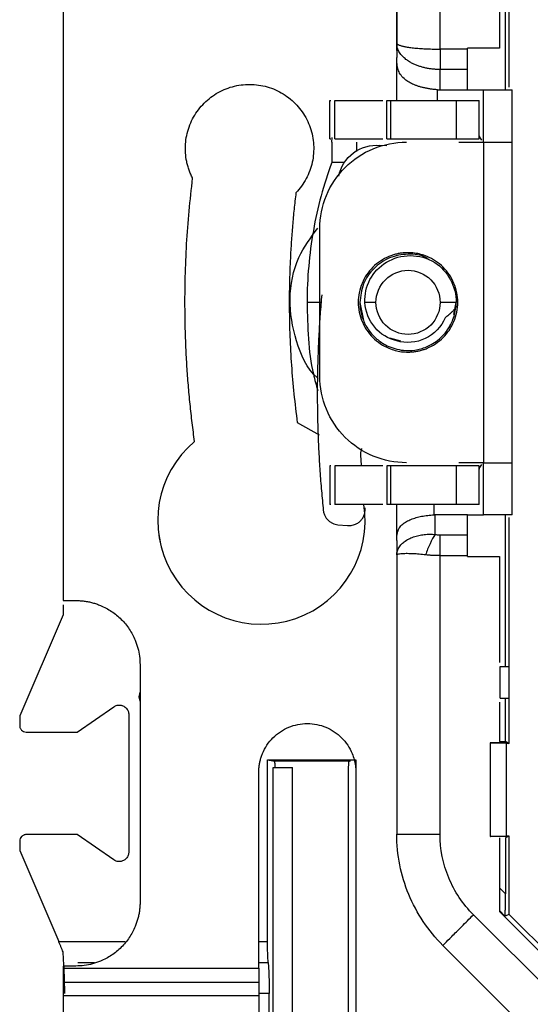
# Model space of a CAD drawing. Units: millimetres. Extents: x 0 to 420, y 0 to 297.
# Drawn here: x 273 to 289, y 159 to 190 of the extents above; entities that cross this region are included whole.
import ezdxf

# ---------------------------------------------------------------- set-up
doc = ezdxf.new("R2010")
doc.units = ezdxf.units.MM

msp = doc.modelspace()

# ---------------------------------------------------------------- linework, layer by layer
at = {"color": 7, "linetype": 'Continuous'}
for p, q in [((284.731, 189.038), (284.732, 197.766)), ((284.732, 197.766), (284.732, 189.263)), ((286.082, 189.077), (286.082, 197.766)), ((287.932, 192.403), (287.932, 189.104)), ((288.12, 187.804), (288.12, 192.53)), ((288.232, 187.885), (288.232, 192.53)), ((274.332, 190.477), (274.332, 171.877)), ((284.732, 189.263), (284.732, 188.813)), ((286.932, 189.077), (286.082, 189.077)), ((287.932, 189.104), (286.932, 189.104)), ((286.932, 189.077), (286.932, 189.104)), ((284.732, 187.477), (284.732, 188.813)), ((286.932, 188.44), (286.082, 188.44)), ((286.082, 187.804), (286.082, 188.44)), ((286.932, 187.804), (286.932, 188.44)), ((286.005, 187.477), (286.005, 187.807)), ((286.082, 187.804), (286.932, 187.804)), ((286.932, 187.804), (287.432, 187.804)), ((287.432, 187.804), (288.332, 187.804)), ((287.432, 186.177), (287.432, 187.804)), ((288.332, 186.177), (288.332, 187.804)), ((282.645, 186.277), (282.645, 187.477)), ((282.645, 187.477), (282.672, 187.477)), ((282.8, 186.277), (282.8, 187.477)), ((282.8, 187.477), (284.296, 187.477)), ((284.425, 187.477), (284.549, 187.477)), ((284.425, 186.277), (284.425, 187.477)), ((284.549, 186.277), (284.549, 187.477)), ((284.549, 187.477), (286.586, 187.477)), ((286.586, 187.477), (286.586, 186.277)), ((287.3, 186.277), (287.3, 187.477)), ((282.645, 186.277), (282.672, 186.277)), ((282.704, 186.177), (282.722, 186.319)), ((282.704, 186.177), (282.704, 185.536)), ((282.8, 186.277), (284.296, 186.277)), ((283.476, 186.177), (283.476, 185.886)), ((284.425, 186.277), (284.549, 186.277)), ((284.549, 186.277), (286.586, 186.277)), ((286.667, 186.177), (287.432, 186.177)), ((287.432, 186.177), (287.432, 176.177)), ((288.332, 176.177), (288.332, 186.177)), ((284.419, 186.055), (284.206, 186.074)), ((283.101, 185.536), (282.704, 185.536)), ((282.332, 178.877), (282.332, 183.477)), ((282.384, 181.177), (281.938, 181.177)), ((283.583, 181.177), (283.695, 180.612)), ((284.083, 181.177), (283.739, 181.177)), ((286.583, 181.177), (286.083, 181.177)), ((286.508, 180.803), (286.583, 181.177)), ((284.862, 179.964), (284.517, 180.065)), ((281.631, 177.427), (282.312, 177.048)), ((283.61, 176.489), (283.647, 176.617)), ((283.634, 176.096), (283.608, 176.416)), ((282.645, 176.077), (282.645, 174.877)), ((282.672, 176.077), (282.645, 176.077)), ((282.8, 176.077), (282.8, 174.877)), ((284.296, 176.077), (282.8, 176.077)), ((284.425, 176.077), (284.425, 174.877)), ((284.549, 176.077), (284.425, 176.077)), ((284.549, 174.877), (284.549, 176.077)), ((286.586, 176.077), (284.549, 176.077)), ((286.586, 176.077), (286.586, 174.877)), ((287.432, 176.177), (286.667, 176.177)), ((287.3, 174.877), (287.3, 176.077)), ((287.432, 174.549), (287.432, 176.177)), ((288.332, 174.549), (288.332, 176.177)), ((282.672, 174.877), (282.645, 174.877)), ((284.296, 174.877), (282.8, 174.877)), ((284.549, 174.877), (284.425, 174.877)), ((286.586, 174.877), (284.549, 174.877)), ((284.732, 173.752), (284.732, 174.877)), ((285.894, 174.549), (285.894, 174.877)), ((285.932, 173.939), (285.932, 174.549)), ((286.932, 174.549), (285.932, 174.549)), ((286.932, 173.913), (286.932, 174.549)), ((286.932, 174.549), (287.432, 174.549)), ((288.332, 174.549), (287.432, 174.549)), ((288.12, 169.824), (288.12, 174.549)), ((288.232, 169.824), (288.232, 174.468)), ((282.896, 174.243), (283.2, 174.216)), ((277.383, 173.642), (277.321, 173.998)), ((286.932, 173.913), (286.082, 173.913)), ((284.732, 173.752), (284.732, 173.302)), ((284.732, 173.302), (284.732, 164.587)), ((286.082, 164.587), (286.082, 173.277)), ((286.082, 173.277), (286.932, 173.277)), ((286.932, 173.249), (286.932, 173.277)), ((286.932, 173.249), (287.932, 173.249)), ((287.932, 173.249), (287.932, 169.95)), ((274.332, 171.877), (274.732, 171.877)), ((274.332, 171.748), (274.332, 171.427)), ((274.332, 171.427), (272.982, 168.277)), ((276.732, 169.877), (276.732, 162.477)), ((287.957, 169.824), (288.232, 169.824)), ((287.957, 168.83), (287.957, 169.824)), ((288.232, 168.83), (288.232, 169.824)), ((276.704, 168.877), (276.732, 169.015)), ((276.732, 168.739), (276.704, 168.877)), ((287.932, 168.703), (287.932, 167.477)), ((287.957, 168.83), (288.232, 168.83)), ((288.12, 167.477), (288.12, 168.83)), ((288.232, 167.421), (288.232, 168.83)), ((274.775, 167.777), (275.911, 168.563)), ((276.382, 168.317), (276.382, 164.037)), ((272.982, 168.277), (272.982, 167.977)), ((273.182, 167.777), (274.775, 167.777)), ((287.657, 167.433), (287.647, 167.438)), ((288.183, 167.438), (287.647, 167.438)), ((287.647, 167.438), (287.647, 164.515)), ((287.657, 164.52), (287.657, 167.433)), ((288.15, 167.421), (287.657, 167.433)), ((287.932, 167.477), (288.12, 167.477)), ((288.183, 167.445), (288.12, 167.477)), ((288.15, 164.533), (288.15, 167.421)), ((288.232, 167.421), (288.15, 167.421)), ((288.183, 167.445), (288.183, 167.438)), ((288.183, 167.445), (288.232, 167.421)), ((280.704, 166.91), (283.459, 166.91)), ((280.704, 161.241), (280.704, 166.91)), ((280.704, 166.91), (280.871, 166.877)), ((280.871, 166.877), (283.293, 166.877)), ((280.871, 166.877), (280.915, 166.868)), ((283.249, 166.868), (283.293, 166.877)), ((283.459, 166.91), (283.459, 166.655)), ((280.432, 160.409), (280.432, 166.527)), ((280.884, 157.585), (280.884, 166.668)), ((280.884, 166.668), (281.482, 166.668)), ((281.482, 157.585), (281.482, 166.668)), ((283.232, 164.377), (283.232, 166.668)), ((283.458, 166.527), (283.458, 157.077)), ((272.982, 164.377), (272.982, 164.077)), ((274.775, 164.577), (273.182, 164.577)), ((275.911, 163.79), (274.775, 164.577)), ((283.232, 159.877), (283.232, 164.377)), ((287.647, 164.515), (287.657, 164.52)), ((288.183, 164.515), (287.647, 164.515)), ((287.657, 164.52), (288.15, 164.533)), ((287.932, 164.477), (287.932, 162.178)), ((288.183, 164.508), (288.12, 164.477)), ((288.12, 164.477), (288.12, 162.725)), ((288.232, 164.533), (288.15, 164.533)), ((288.232, 164.533), (288.183, 164.508)), ((288.183, 164.508), (288.183, 164.515)), ((288.232, 162.089), (288.232, 164.533)), ((272.982, 164.077), (274.197, 161.241)), ((288.12, 162.725), (287.932, 162.914)), ((288.103, 162.035), (287.932, 162.207)), ((287.932, 162.178), (290.633, 159.477)), ((290.633, 158.566), (287.122, 162.077)), ((288.232, 162.089), (288.103, 162.035)), ((290.644, 159.677), (288.232, 162.089)), ((274.197, 161.241), (276.266, 161.241)), ((280.432, 161.241), (280.704, 161.241)), ((286.167, 161.123), (289.678, 157.612)), ((274.332, 160.477), (274.332, 160.409)), ((274.732, 160.477), (274.332, 160.477)), ((274.332, 160.409), (280.432, 160.409)), ((274.791, 160.591), (275.308, 160.591)), ((280.432, 160.591), (280.725, 160.591)), ((274.332, 159.976), (280.432, 159.976)), ((283.232, 157.585), (283.232, 159.877)), ((280.432, 159.543), (274.332, 159.543)), ((274.332, 159.543), (274.332, 154.811)), ((280.757, 159.616), (280.432, 159.616)), ((280.432, 159.543), (280.432, 157.077)), ((280.757, 157.354), (280.757, 159.616))]:
    msp.add_line(p, q, dxfattribs=at)
msp.add_arc((280.514, 174.369), 3.231, 130.1515, 9.0498, dxfattribs=at)
for points, knots in [([(284.732, 189.263), (284.733, 189.257), (284.735, 189.246), (284.751, 189.231), (284.774, 189.216), (284.805, 189.202), (284.842, 189.189), (284.884, 189.176), (284.929, 189.165), (284.977, 189.155), (285.026, 189.146), (285.076, 189.138), (285.161, 189.125), (285.292, 189.11), (285.479, 189.095), (285.677, 189.084), (285.879, 189.078), (286.015, 189.077), (286.082, 189.077)], [0, 0, 0, 0, 0.057045, 0.111799, 0.164262, 0.214434, 0.262317, 0.307909, 0.351213, 0.392227, 0.430953, 0.467392, 0.501546, 0.606688, 0.709067, 0.80872, 0.905684, 1, 1, 1, 1]), ([(286.082, 188.44), (286.045, 188.441), (285.97, 188.442), (285.858, 188.451), (285.746, 188.465), (285.635, 188.486), (285.526, 188.513), (285.419, 188.546), (285.316, 188.585), (285.217, 188.63), (285.116, 188.687), (285.01, 188.76), (284.904, 188.855), (284.813, 188.972), (284.746, 189.111), (284.737, 189.211), (284.732, 189.263)], [0, 0, 0, 0, 0.052108, 0.10503, 0.158772, 0.213343, 0.268749, 0.324996, 0.382092, 0.440041, 0.498851, 0.576964, 0.666135, 0.766365, 0.877655, 1, 1, 1, 1]), ([(286.005, 187.807), (285.968, 187.81), (285.894, 187.817), (285.786, 187.831), (285.681, 187.849), (285.58, 187.87), (285.483, 187.894), (285.391, 187.921), (285.305, 187.952), (285.224, 187.987), (285.149, 188.024), (285.079, 188.065), (285.015, 188.11), (284.929, 188.181), (284.841, 188.281), (284.771, 188.433), (284.737, 188.614), (284.734, 188.746), (284.732, 188.813)], [0, 0, 0, 0, 0.053119, 0.105438, 0.157013, 0.207902, 0.258166, 0.307869, 0.357075, 0.405852, 0.454268, 0.502394, 0.550302, 0.598065, 0.716316, 0.812843, 0.904334, 1, 1, 1, 1]), ([(278.37, 185.052), (278.35, 185.093), (278.309, 185.175), (278.259, 185.302), (278.217, 185.433), (278.174, 185.61), (278.142, 185.837), (278.142, 186.112), (278.179, 186.384), (278.278, 186.736), (278.49, 187.146), (278.869, 187.55), (279.342, 187.837), (279.876, 187.984), (280.429, 187.982), (280.961, 187.83), (281.432, 187.539), (281.807, 187.132), (282.058, 186.639), (282.147, 186.186), (282.144, 185.82), (282.104, 185.548), (282.027, 185.284), (281.914, 185.034), (281.77, 184.799), (281.649, 184.662), (281.589, 184.594)], [0, 0, 0, 0, 0.015682, 0.031298, 0.046921, 0.062627, 0.09389, 0.125217, 0.156481, 0.187808, 0.25025, 0.312692, 0.375134, 0.437576, 0.500018, 0.56246, 0.624902, 0.687344, 0.749786, 0.812229, 0.843492, 0.874819, 0.906082, 0.937409, 0.968689, 1, 1, 1, 1]), ([(286.586, 187.477), (286.623, 187.477), (286.696, 187.477), (286.797, 187.477), (286.889, 187.477), (286.973, 187.477), (287.048, 187.477), (287.137, 187.477), (287.223, 187.477), (287.289, 187.477), (287.297, 187.477), (287.3, 187.477)], [0, 0, 0, 0, 0.08406, 0.167246, 0.250001, 0.332773, 0.416012, 0.500161, 0.667303, 0.832716, 1, 1, 1, 1]), ([(282.332, 183.477), (282.332, 183.83), (282.402, 184.183), (282.673, 184.836), (282.873, 185.136), (283.373, 185.636), (283.672, 185.836), (284.325, 186.106), (284.679, 186.177), (285.032, 186.177)], [0, 0, 0, 0, 0.25, 0.25, 0.5, 0.5, 0.75, 0.75, 1, 1, 1, 1]), ([(286.586, 186.277), (286.809, 186.277), (286.99, 186.277), (287.236, 186.277), (287.3, 186.277), (287.3, 186.277)], [0, 0, 0, 0, 0.5, 0.5, 1, 1, 1, 1]), ([(287.383, 186.234), (287.367, 186.254), (287.332, 186.294), (287.306, 186.354), (287.302, 186.386), (287.3, 186.396)], [0, 0, 0, 0, 0.38255, 0.795503, 1, 1, 1, 1]), ([(287.432, 186.177), (287.461, 186.177), (287.52, 186.177), (287.608, 186.177), (287.693, 186.177), (287.804, 186.177), (287.935, 186.177), (288.072, 186.177), (288.185, 186.177), (288.268, 186.177), (288.322, 186.177), (288.329, 186.177), (288.332, 186.177)], [0, 0, 0, 0, 0.062787, 0.125013, 0.187288, 0.250222, 0.374987, 0.500147, 0.624912, 0.750072, 0.874937, 1, 1, 1, 1]), ([(282.923, 185.112), (282.98, 185.399), (283.146, 185.663), (283.615, 186.014), (283.915, 186.1), (284.206, 186.074)], [0, 0, 0, 0, 0.5, 0.5, 1, 1, 1, 1]), ([(282.704, 185.536), (282.453, 184.859), (282.261, 184.145), (282.003, 182.68), (281.938, 181.928), (281.938, 181.177)], [0, 0, 0, 0, 0.5, 0.5, 1, 1, 1, 1]), ([(278.431, 176.838), (278.405, 177.032), (278.354, 177.421), (278.29, 178.006), (278.236, 178.592), (278.193, 179.179), (278.162, 179.766), (278.141, 180.354), (278.129, 181.09), (278.136, 181.973), (278.179, 183.001), (278.254, 184.028), (278.332, 184.711), (278.37, 185.052)], [0, 0, 0, 0, 0.071483, 0.142908, 0.214297, 0.285677, 0.357072, 0.428508, 0.500007, 0.625059, 0.749987, 0.874923, 1, 1, 1, 1]), ([(281.589, 184.594), (281.569, 184.424), (281.529, 184.084), (281.482, 183.573), (281.443, 183.061), (281.414, 182.549), (281.393, 182.036), (281.382, 181.523), (281.38, 180.881), (281.397, 180.111), (281.445, 179.214), (281.52, 178.319), (281.594, 177.724), (281.631, 177.427)], [0, 0, 0, 0, 0.071479, 0.142902, 0.214293, 0.285676, 0.357074, 0.428509, 0.500007, 0.625054, 0.749984, 0.874925, 1, 1, 1, 1]), ([(282.287, 178.8), (282.277, 178.808), (281.927, 179.097), (281.554, 179.977), (281.327, 181.273), (281.57, 182.549), (282.054, 183.2), (282.273, 183.494)], [0, 0, 0, 0, 0.007527, 0.266995, 0.526462, 0.78593, 1, 1, 1, 1]), ([(285.082, 182.727), (285.041, 182.726), (284.96, 182.724), (284.839, 182.709), (284.72, 182.686), (284.603, 182.653), (284.432, 182.589), (284.215, 182.474), (283.979, 182.28), (283.784, 182.044), (283.641, 181.774), (283.551, 181.481), (283.522, 181.177), (283.551, 180.872), (283.641, 180.58), (283.784, 180.31), (283.979, 180.074), (284.215, 179.879), (284.455, 179.751), (284.679, 179.675), (284.879, 179.634), (285.014, 179.629), (285.082, 179.627)], [0, 0, 0, 0, 0.025164, 0.050104, 0.074974, 0.099932, 0.125133, 0.187558, 0.250098, 0.312523, 0.375062, 0.437487, 0.500027, 0.562452, 0.624992, 0.687417, 0.749957, 0.812382, 0.874922, 0.91671, 0.958161, 1, 1, 1, 1]), ([(285.732, 182.512), (285.707, 182.53), (285.522, 182.66), (285.076, 182.704), (284.495, 182.602), (283.997, 182.264), (283.651, 181.766), (283.605, 181.373), (283.583, 181.177)], [0, 0, 0, 0, 0.029928, 0.223942, 0.417957, 0.611971, 0.805986, 1, 1, 1, 1]), ([(283.739, 181.177), (283.726, 181.418), (283.782, 181.666), (284.013, 182.108), (284.192, 182.298), (284.632, 182.561), (284.891, 182.637), (285.416, 182.637), (285.683, 182.563), (285.915, 182.425)], [0, 0, 0, 0, 0.25, 0.25, 0.5, 0.5, 0.75, 0.75, 1, 1, 1, 1]), ([(285.082, 179.627), (285.123, 179.628), (285.204, 179.629), (285.325, 179.644), (285.444, 179.668), (285.561, 179.701), (285.732, 179.764), (285.949, 179.879), (286.185, 180.074), (286.379, 180.31), (286.523, 180.58), (286.612, 180.872), (286.642, 181.176), (286.613, 181.481), (286.523, 181.773), (286.38, 182.044), (286.185, 182.279), (285.949, 182.474), (285.709, 182.602), (285.484, 182.678), (285.285, 182.719), (285.15, 182.724), (285.082, 182.727)], [0, 0, 0, 0, 0.025164, 0.050104, 0.074974, 0.099932, 0.125133, 0.187558, 0.250098, 0.312523, 0.375062, 0.437487, 0.500027, 0.562452, 0.624992, 0.687417, 0.749957, 0.812382, 0.874922, 0.91671, 0.958161, 1, 1, 1, 1]), ([(285.915, 182.425), (286.119, 182.288), (286.289, 182.101), (286.521, 181.668), (286.583, 181.422), (286.583, 181.177)], [0, 0, 0, 0, 0.5, 0.5, 1, 1, 1, 1]), ([(284.083, 181.177), (284.083, 181.438), (284.191, 181.699), (284.561, 182.069), (284.821, 182.177), (285.345, 182.177), (285.605, 182.069), (285.975, 181.699), (286.083, 181.438), (286.083, 181.177)], [0, 0, 0, 0, 0.25, 0.25, 0.5, 0.5, 0.75, 0.75, 1, 1, 1, 1]), ([(282.394, 181.416), (282.376, 181.212), (282.342, 180.805), (282.304, 180.193), (282.276, 179.581), (282.259, 178.969), (282.253, 178.358), (282.258, 177.746), (282.273, 177.135), (282.299, 176.523), (282.336, 175.912), (282.383, 175.3), (282.423, 174.893), (282.443, 174.69)], [0, 0, 0, 0, 0.091118, 0.182111, 0.273006, 0.363832, 0.454615, 0.545385, 0.636168, 0.726994, 0.817889, 0.908882, 1, 1, 1, 1]), ([(281.938, 181.177), (281.952, 180.416), (281.969, 179.47), (282.222, 178.595), (282.271, 178.424)], [0, 0, 0, 0, 0.804156, 1, 1, 1, 1]), ([(283.583, 181.177), (283.583, 181.153), (283.584, 181.088), (283.596, 180.961), (283.628, 180.797), (283.687, 180.619), (283.801, 180.38), (283.991, 180.123), (284.248, 179.92), (284.575, 179.749), (284.952, 179.657), (285.389, 179.692), (285.79, 179.83), (286.105, 180.055), (286.296, 180.287), (286.397, 180.449), (286.472, 180.605), (286.541, 180.801), (286.563, 180.948), (286.575, 181.026)], [0, 0, 0, 0, 0.015448, 0.043273, 0.083511, 0.125472, 0.166962, 0.257065, 0.333589, 0.380868, 0.499939, 0.583268, 0.666568, 0.776795, 0.833079, 0.86404, 0.902214, 0.947563, 1, 1, 1, 1]), ([(284.729, 179.978), (284.468, 180.04), (284.222, 180.187), (283.867, 180.614), (283.754, 180.89), (283.739, 181.177)], [0, 0, 0, 0, 0.5, 0.5, 1, 1, 1, 1]), ([(286.083, 181.177), (286.083, 180.915), (285.975, 180.655), (285.605, 180.284), (285.345, 180.177), (284.821, 180.177), (284.561, 180.284), (284.191, 180.655), (284.083, 180.915), (284.083, 181.177)], [0, 0, 0, 0, 0.25, 0.25, 0.5, 0.5, 0.75, 0.75, 1, 1, 1, 1]), ([(286.575, 181.026), (286.552, 180.995), (286.508, 180.937), (286.439, 180.864), (286.377, 180.805), (286.322, 180.76), (286.277, 180.726), (286.25, 180.707), (286.238, 180.699)], [0, 0, 0, 0, 0.245231, 0.45695, 0.636888, 0.786558, 0.907245, 1, 1, 1, 1]), ([(286.238, 180.699), (286.121, 180.417), (285.897, 180.18), (285.346, 179.917), (285.022, 179.891), (284.729, 179.978)], [0, 0, 0, 0, 0.5, 0.5, 1, 1, 1, 1]), ([(285.032, 176.177), (284.679, 176.177), (284.325, 176.247), (283.672, 176.517), (283.373, 176.718), (282.873, 177.217), (282.673, 177.517), (282.402, 178.17), (282.332, 178.523), (282.332, 178.877)], [0, 0, 0, 0, 0.25, 0.25, 0.5, 0.5, 0.75, 0.75, 1, 1, 1, 1]), ([(287.3, 176.077), (287.3, 176.077), (287.236, 176.077), (286.99, 176.077), (286.809, 176.077), (286.586, 176.077)], [0, 0, 0, 0, 0.5, 0.5, 1, 1, 1, 1]), ([(287.3, 175.957), (287.302, 175.968), (287.306, 176), (287.332, 176.06), (287.367, 176.1), (287.383, 176.119)], [0, 0, 0, 0, 0.2044967, 0.6174504, 1, 1, 1, 1]), ([(287.432, 176.177), (287.668, 176.177), (287.902, 176.177), (288.235, 176.177), (288.332, 176.177), (288.332, 176.177)], [0, 0, 0, 0, 0.5, 0.5, 1, 1, 1, 1]), ([(283.2, 174.216), (283.225, 174.215), (283.274, 174.213), (283.347, 174.223), (283.429, 174.247), (283.518, 174.29), (283.604, 174.361), (283.673, 174.448), (283.72, 174.548), (283.747, 174.656), (283.744, 174.73), (283.742, 174.767)], [0, 0, 0, 0, 0.083566, 0.166356, 0.250204, 0.374851, 0.500133, 0.62478, 0.750063, 0.874873, 1, 1, 1, 1]), ([(287.3, 174.877), (287.299, 174.877), (287.297, 174.877), (287.281, 174.877), (287.255, 174.877), (287.219, 174.877), (287.172, 174.877), (287.096, 174.877), (286.978, 174.877), (286.801, 174.877), (286.658, 174.877), (286.586, 174.877)], [0, 0, 0, 0, 0.08406, 0.167246, 0.250001, 0.332773, 0.416012, 0.500161, 0.667303, 0.832716, 1, 1, 1, 1]), ([(282.443, 174.69), (282.446, 174.671), (282.451, 174.633), (282.467, 174.578), (282.492, 174.516), (282.531, 174.449), (282.587, 174.384), (282.654, 174.328), (282.729, 174.286), (282.81, 174.255), (282.867, 174.247), (282.896, 174.243)], [0, 0, 0, 0, 0.083379, 0.166384, 0.250123, 0.374697, 0.50008, 0.624654, 0.750037, 0.874817, 1, 1, 1, 1]), ([(284.732, 173.752), (284.732, 173.774), (284.732, 173.816), (284.736, 173.878), (284.741, 173.934), (284.749, 173.987), (284.768, 174.065), (284.816, 174.163), (284.908, 174.26), (285.033, 174.346), (285.171, 174.412), (285.329, 174.466), (285.506, 174.507), (285.696, 174.536), (285.827, 174.544), (285.894, 174.549)], [0, 0, 0, 0, 0.03424, 0.066745, 0.098158, 0.129187, 0.160565, 0.253375, 0.381098, 0.484126, 0.586562, 0.688887, 0.791585, 0.895134, 1, 1, 1, 1]), ([(284.732, 173.302), (284.733, 173.324), (284.735, 173.368), (284.751, 173.432), (284.777, 173.494), (284.812, 173.554), (284.855, 173.61), (284.907, 173.663), (284.965, 173.711), (285.029, 173.756), (285.099, 173.796), (285.173, 173.831), (285.251, 173.862), (285.333, 173.888), (285.416, 173.909), (285.502, 173.925), (285.588, 173.937), (285.675, 173.944), (285.761, 173.946), (285.847, 173.945), (285.904, 173.941), (285.932, 173.939)], [0, 0, 0, 0, 0.060631, 0.120371, 0.179221, 0.23718, 0.294249, 0.350428, 0.405717, 0.460118, 0.51363, 0.566254, 0.617991, 0.668841, 0.718804, 0.767881, 0.816073, 0.86338, 0.909803, 0.955343, 1, 1, 1, 1]), ([(285.932, 173.939), (285.877, 173.861), (285.82, 173.762), (285.715, 173.54), (285.668, 173.419), (285.632, 173.302)], [0, 0, 0, 0, 0.5, 0.5, 1, 1, 1, 1]), ([(286.082, 173.277), (286.082, 173.391), (286.082, 173.511), (286.082, 173.731), (286.082, 173.832), (286.082, 173.913)], [0, 0, 0, 0, 0.5, 0.5, 1, 1, 1, 1]), ([(285.632, 173.302), (285.598, 173.306), (285.53, 173.314), (285.431, 173.323), (285.332, 173.33), (285.237, 173.335), (285.145, 173.338), (285.058, 173.34), (284.975, 173.339), (284.891, 173.335), (284.812, 173.327), (284.746, 173.316), (284.737, 173.307), (284.732, 173.302)], [0, 0, 0, 0, 0.065067, 0.132167, 0.201328, 0.272574, 0.345931, 0.42142, 0.499061, 0.589943, 0.703734, 0.840426, 1, 1, 1, 1]), ([(286.082, 173.277), (286.044, 173.277), (285.968, 173.278), (285.854, 173.283), (285.741, 173.291), (285.669, 173.298), (285.632, 173.302)], [0, 0, 0, 0, 0.247689, 0.496791, 0.747498, 1, 1, 1, 1]), ([(274.732, 171.877), (274.776, 171.876), (274.863, 171.874), (274.994, 171.861), (275.122, 171.84), (275.249, 171.81), (275.375, 171.772), (275.579, 171.695), (275.851, 171.551), (276.155, 171.3), (276.406, 170.996), (276.571, 170.685), (276.669, 170.396), (276.722, 170.139), (276.729, 169.964), (276.732, 169.877)], [0, 0, 0, 0, 0.041978, 0.083605, 0.125061, 0.166527, 0.208184, 0.250211, 0.375049, 0.500065, 0.624903, 0.749919, 0.833482, 0.916358, 1, 1, 1, 1]), ([(275.911, 168.563), (275.924, 168.571), (275.95, 168.588), (275.992, 168.604), (276.036, 168.615), (276.067, 168.616), (276.082, 168.617)], [0, 0, 0, 0, 0.25296, 0.5, 0.74704, 1, 1, 1, 1]), ([(276.082, 168.617), (276.095, 168.616), (276.121, 168.615), (276.16, 168.607), (276.222, 168.586), (276.3, 168.534), (276.355, 168.451), (276.379, 168.376), (276.381, 168.336), (276.382, 168.317)], [0, 0, 0, 0, 0.083566, 0.1666758, 0.2507705, 0.5000997, 0.7494289, 0.8744186, 1, 1, 1, 1]), ([(280.432, 166.527), (280.433, 166.567), (280.435, 166.646), (280.449, 166.764), (280.472, 166.88), (280.504, 166.994), (280.566, 167.161), (280.678, 167.373), (280.868, 167.603), (281.098, 167.793), (281.362, 167.933), (281.648, 168.021), (281.945, 168.049), (282.242, 168.021), (282.527, 167.933), (282.791, 167.793), (283.021, 167.603), (283.211, 167.373), (283.336, 167.138), (283.41, 166.92), (283.45, 166.725), (283.455, 166.593), (283.458, 166.527)], [0, 0, 0, 0, 0.025164, 0.050103, 0.074973, 0.099932, 0.125133, 0.187556, 0.250098, 0.312521, 0.375062, 0.437486, 0.500027, 0.562451, 0.624992, 0.687416, 0.749957, 0.81238, 0.874922, 0.91671, 0.95816, 1, 1, 1, 1]), ([(272.982, 167.977), (272.983, 167.963), (272.984, 167.937), (272.995, 167.9), (273.014, 167.865), (273.048, 167.825), (273.103, 167.785), (273.156, 167.779), (273.182, 167.777)], [0, 0, 0, 0, 0.127476, 0.25011, 0.37298, 0.501138, 0.750105, 1, 1, 1, 1]), ([(280.915, 166.868), (280.916, 166.867), (280.918, 166.865), (280.922, 166.851), (280.924, 166.831), (280.927, 166.807), (280.929, 166.78), (280.93, 166.752), (280.931, 166.723), (280.932, 166.695), (280.932, 166.677), (280.932, 166.668)], [0, 0, 0, 0, 0.137475, 0.268349, 0.392625, 0.510305, 0.621394, 0.725898, 0.823827, 0.915189, 1, 1, 1, 1]), ([(283.232, 166.668), (283.232, 166.681), (283.232, 166.71), (283.234, 166.753), (283.236, 166.795), (283.24, 166.833), (283.244, 166.861), (283.247, 166.866), (283.249, 166.868)], [0, 0, 0, 0, 0.129764, 0.274263, 0.433526, 0.607568, 0.796394, 1, 1, 1, 1]), ([(273.182, 164.577), (273.169, 164.576), (273.142, 164.575), (273.105, 164.563), (273.07, 164.544), (273.03, 164.511), (272.99, 164.456), (272.985, 164.403), (272.982, 164.377)], [0, 0, 0, 0, 0.127476, 0.25011, 0.37298, 0.501138, 0.750105, 1, 1, 1, 1]), ([(286.167, 161.123), (285.714, 161.576), (285.35, 162.12), (284.859, 163.305), (284.732, 163.946), (284.732, 164.587)], [0, 0, 0, 0, 0.5, 0.5, 1, 1, 1, 1]), ([(284.732, 164.587), (284.732, 164.587), (284.767, 164.587), (284.902, 164.587), (285.002, 164.587), (285.252, 164.587), (285.402, 164.587), (285.729, 164.587), (285.905, 164.587), (286.082, 164.587)], [0, 0, 0, 0, 0.25, 0.25, 0.5, 0.5, 0.75, 0.75, 1, 1, 1, 1]), ([(287.122, 162.077), (286.793, 162.406), (286.53, 162.8), (286.174, 163.658), (286.082, 164.123), (286.082, 164.587)], [0, 0, 0, 0, 0.5, 0.5, 1, 1, 1, 1]), ([(276.382, 164.037), (276.381, 164.019), (276.379, 163.982), (276.364, 163.93), (276.336, 163.873), (276.29, 163.815), (276.223, 163.768), (276.146, 163.739), (276.064, 163.734), (275.982, 163.749), (275.935, 163.776), (275.911, 163.79)], [0, 0, 0, 0, 0.083711, 0.16621, 0.250306, 0.374818, 0.500198, 0.62471, 0.750091, 0.874829, 1, 1, 1, 1]), ([(276.732, 162.477), (276.731, 162.433), (276.73, 162.345), (276.716, 162.215), (276.695, 162.086), (276.666, 161.959), (276.627, 161.834), (276.55, 161.63), (276.406, 161.358), (276.155, 161.054), (275.851, 160.802), (275.541, 160.638), (275.251, 160.539), (274.994, 160.486), (274.82, 160.48), (274.732, 160.477)], [0, 0, 0, 0, 0.041978, 0.083605, 0.125061, 0.166527, 0.208184, 0.250211, 0.375049, 0.500065, 0.624903, 0.749919, 0.833482, 0.916358, 1, 1, 1, 1]), ([(288.103, 162.035), (288.104, 162.037), (288.105, 162.039), (288.107, 162.052), (288.108, 162.073), (288.11, 162.103), (288.112, 162.14), (288.114, 162.186), (288.116, 162.252), (288.117, 162.346), (288.119, 162.462), (288.12, 162.591), (288.12, 162.676), (288.12, 162.725)], [0, 0, 0, 0, 0.056666, 0.114756, 0.17489, 0.237628, 0.303462, 0.372821, 0.44607, 0.574114, 0.722845, 0.842123, 1, 1, 1, 1]), ([(286.167, 161.123), (286.167, 161.123), (286.192, 161.148), (286.288, 161.243), (286.358, 161.314), (286.535, 161.491), (286.641, 161.597), (286.872, 161.827), (286.997, 161.952), (287.122, 162.077)], [0, 0, 0, 0, 0.25, 0.25, 0.5, 0.5, 0.75, 0.75, 1, 1, 1, 1]), ([(274.337, 160.916), (274.325, 160.942), (274.303, 160.995), (274.268, 161.076), (274.233, 161.158), (274.209, 161.214), (274.197, 161.241)], [0, 0, 0, 0, 0.249952, 0.498947, 0.748471, 1, 1, 1, 1]), ([(280.725, 160.591), (280.724, 160.615), (280.72, 160.662), (280.716, 160.739), (280.713, 160.819), (280.71, 160.901), (280.707, 160.985), (280.706, 161.071), (280.705, 161.156), (280.705, 161.213), (280.704, 161.241)], [0, 0, 0, 0, 0.129911, 0.258408, 0.385494, 0.511177, 0.635463, 0.758357, 0.879868, 1, 1, 1, 1]), ([(274.353, 160.591), (274.351, 160.616), (274.348, 160.664), (274.343, 160.744), (274.34, 160.827), (274.338, 160.886), (274.337, 160.916)], [0, 0, 0, 0, 0.251236, 0.500154, 0.748995, 1, 1, 1, 1]), ([(274.332, 160.409), (274.332, 160.321), (274.332, 160.234), (274.332, 160.083), (274.332, 160.019), (274.332, 159.976)], [0, 0, 0, 0, 0.5, 0.5, 1, 1, 1, 1]), ([(274.384, 159.616), (274.384, 159.652), (274.384, 159.723), (274.383, 159.828), (274.382, 159.932), (274.379, 160.035), (274.376, 160.159), (274.37, 160.299), (274.363, 160.453), (274.356, 160.545), (274.353, 160.591)], [0, 0, 0, 0, 0.100382, 0.200053, 0.29952, 0.399293, 0.499877, 0.666798, 0.832719, 1, 1, 1, 1]), ([(280.432, 160.409), (280.432, 160.387), (280.432, 160.343), (280.432, 160.279), (280.432, 160.217), (280.432, 160.139), (280.432, 160.049), (280.432, 160), (280.432, 159.976)], [0, 0, 0, 0, 0.126023, 0.249991, 0.374095, 0.500518, 0.74999, 1, 1, 1, 1]), ([(280.725, 160.591), (280.728, 160.56), (280.732, 160.497), (280.738, 160.395), (280.743, 160.29), (280.747, 160.181), (280.751, 160.07), (280.754, 159.958), (280.756, 159.844), (280.757, 159.73), (280.757, 159.654), (280.757, 159.616)], [0, 0, 0, 0, 0.115547, 0.229976, 0.34329, 0.455492, 0.566589, 0.676583, 0.78548, 0.893284, 1, 1, 1, 1]), ([(274.332, 159.976), (274.332, 159.964), (274.332, 159.941), (274.332, 159.898), (274.332, 159.848), (274.332, 159.776), (274.332, 159.674), (274.332, 159.586), (274.332, 159.543)], [0, 0, 0, 0, 0.126023, 0.249991, 0.374095, 0.500518, 0.74999, 1, 1, 1, 1]), ([(280.432, 159.976), (280.432, 159.964), (280.432, 159.941), (280.432, 159.898), (280.432, 159.848), (280.432, 159.776), (280.432, 159.674), (280.432, 159.586), (280.432, 159.543)], [0, 0, 0, 0, 0.126023, 0.249991, 0.374095, 0.500518, 0.74999, 1, 1, 1, 1])]:
    msp.add_open_spline(points, degree=3, knots=knots, dxfattribs=at)
for points in [[(286.082, 189.077), (286.082, 188.841), (286.082, 188.607), (286.082, 188.44)], [(286.932, 188.44), (286.932, 188.607), (286.932, 188.841), (286.932, 189.077)], [(286.005, 187.807), (286.03, 187.805), (286.056, 187.804), (286.082, 187.804)], [(286.575, 181.026), (286.58, 181.076), (286.583, 181.126), (286.583, 181.177)], [(283.608, 176.416), (283.608, 176.429), (283.607, 176.453), (283.609, 176.477), (283.61, 176.489)], [(285.932, 174.549), (285.919, 174.549), (285.907, 174.549), (285.894, 174.549)], [(286.082, 173.913), (286.031, 173.913), (285.98, 173.922), (285.932, 173.939)], [(286.932, 173.277), (286.932, 173.512), (286.932, 173.746), (286.932, 173.913)]]:
    msp.add_open_spline(points, degree=3, dxfattribs=at)

doc.saveas('drawing.dxf')
